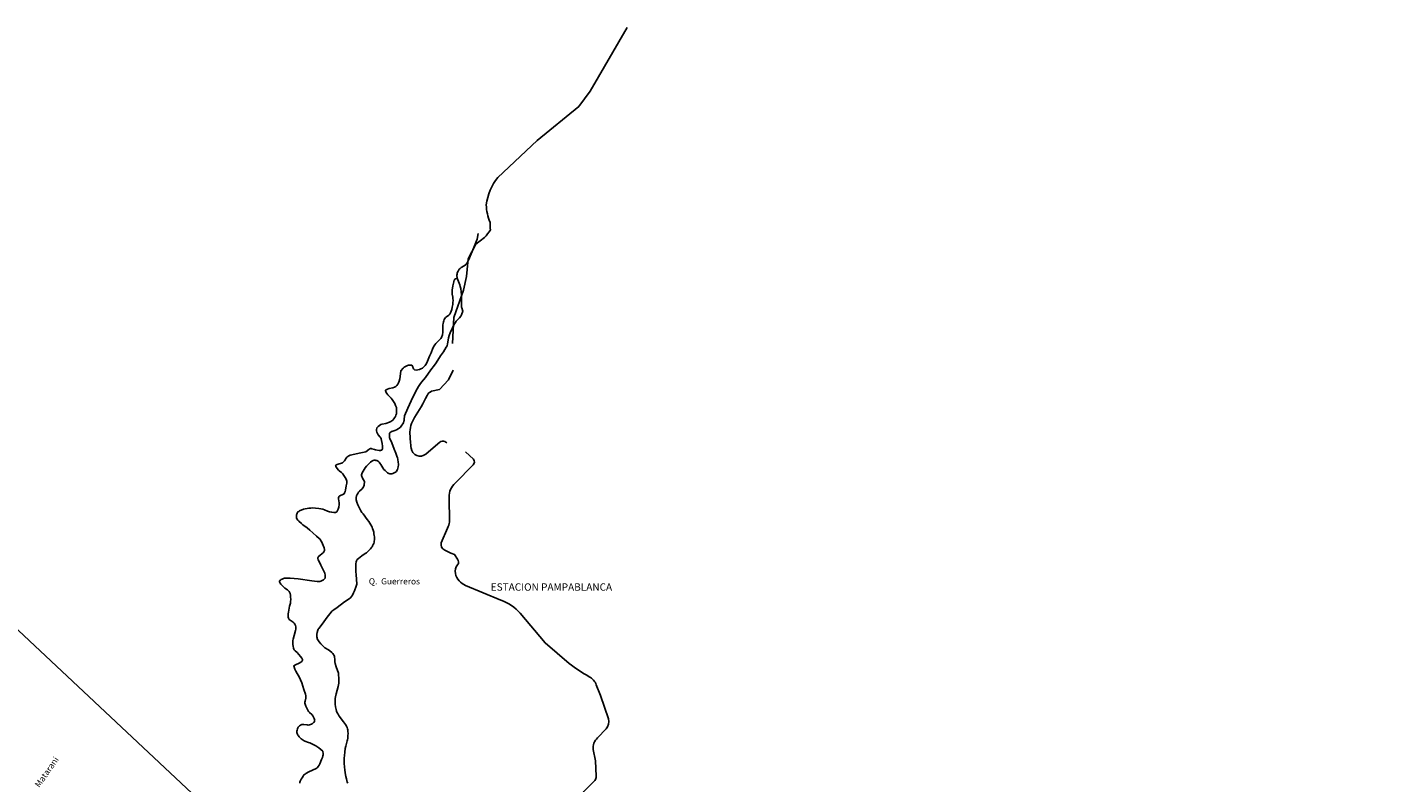
# Model space of a CAD drawing. Units: metres. Extents: x 731516 to 827031, y 8104475 to 8171459.
# Drawn here: x 810268 to 827005, y 8123159 to 8132391 of the extents above; entities that cross this region are included whole.
import ezdxf

# ---------------------------------------------------------------- set-up
doc = ezdxf.new("R2010")
doc.units = ezdxf.units.M
for name, color, linetype in [('1-Carreteras-ed', 30, 'Continuous'), ('1-Carrtera Asfaltado-ed', 214, 'Continuous'), ('1-Nombres Quebradas', 150, 'Continuous'), ('1-text-01', 7, 'Continuous'), ('FF', 7, 'TRACKS')]:
    doc.layers.add(name, color=color, linetype=linetype)
doc.layers.add('1-ventanas', color=7, linetype='Continuous', plot=False)
doc.styles.add('ROMANS', font='ROMANS', dxfattribs={"height": 50})
doc.styles.add('txt', font='TXT', dxfattribs={"height": 0.2})
doc.linetypes.add('TRACKS', pattern='A,3.81,[130,ltypeshp.shx,S=6.35,R=0,X=0,Y=0],3.81', length=7.62)

msp = doc.modelspace()

# ---------------------------------------------------------------- linework, layer by layer
at = {"layer": '1-Carreteras-ed', "linetype": 'Continuous'}
for points in [[(815521, 8129324), (815519, 8129361), (815520, 8129376), (815523, 8129387), (815527, 8129399), (815532, 8129410), (815538, 8129421), (815548, 8129435), (815559, 8129445), (815571, 8129454), (815608, 8129476), (815625, 8129489), (815632, 8129498), (815642, 8129512), (815651, 8129528), (815661, 8129546), (815727, 8129699), (815751, 8129760), (815759, 8129783), (815765, 8129803), (815780, 8129870)], [(814184, 8123152), (814178, 8123165), (814167, 8123206), (814161, 8123232), (814157, 8123256), (814149, 8123312), (814143, 8123354), (814140, 8123393), (814139, 8123426), (814140, 8123459), (814143, 8123492), (814147, 8123531), (814154, 8123575), (814160, 8123605), (814178, 8123668), (814181, 8123683), (814184, 8123704), (814187, 8123734), (814188, 8123758), (814187, 8123782), (814185, 8123803), (814182, 8123817), (814177, 8123831), (814169, 8123848), (814156, 8123869), (814134, 8123901), (814079, 8123973), (814065, 8123995), (814056, 8124011), (814048, 8124031), (814041, 8124054), (814036, 8124086), (814032, 8124119), (814031, 8124144), (814031, 8124165), (814032, 8124186), (814035, 8124206), (814043, 8124244), (814067, 8124332), (814072, 8124355), (814075, 8124376), (814076, 8124393), (814076, 8124414), (814070, 8124497), (814042, 8124576), (814031, 8124614), (814028, 8124634), (814026, 8124674), (814024, 8124689), (814021, 8124704), (814016, 8124717), (814009, 8124727), (814000, 8124738), (813988, 8124749), (813965, 8124768), (813948, 8124781), (813904, 8124808), (813888, 8124821), (813856, 8124854), (813834, 8124880), (813825, 8124892), (813818, 8124905), (813812, 8124918), (813809, 8124929), (813807, 8124943), (813807, 8124959), (813808, 8124974), (813811, 8124993), (813819, 8125022), (813823, 8125033), (813830, 8125043), (813858, 8125079), (813943, 8125196), (813969, 8125228), (813991, 8125253), (814002, 8125263), (814013, 8125273), (814053, 8125300), (814145, 8125368), (814203, 8125407), (814217, 8125418), (814227, 8125429), (814234, 8125438), (814242, 8125451), (814255, 8125477), (814266, 8125502), (814287, 8125559), (814297, 8125585), (814285, 8125705), (814283, 8125735), (814282, 8125783), (814282, 8125811), (814283, 8125835), (814287, 8125856), (814292, 8125872), (814296, 8125880), (814301, 8125887), (814314, 8125899), (814356, 8125931), (814399, 8125959), (814413, 8125969), (814438, 8125992), (814461, 8126016), (814472, 8126030), (814481, 8126042), (814488, 8126055), (814495, 8126068), (814501, 8126082), (814506, 8126097), (814509, 8126112), (814511, 8126127), (814512, 8126142), (814511, 8126162), (814509, 8126180), (814505, 8126201), (814501, 8126222), (814494, 8126246), (814488, 8126265), (814482, 8126282), (814466, 8126311), (814440, 8126352), (814422, 8126376), (814371, 8126443), (814357, 8126463), (814345, 8126483), (814323, 8126523), (814307, 8126556), (814295, 8126587), (814288, 8126615), (814287, 8126630), (814289, 8126645), (814293, 8126664), (814300, 8126681), (814307, 8126694), (814317, 8126708), (814327, 8126720), (814360, 8126752), (814370, 8126764), (814376, 8126773), (814381, 8126784), (814384, 8126795), (814389, 8126840), (814364, 8126882), (814359, 8126893), (814356, 8126901), (814354, 8126912), (814354, 8126921), (814357, 8126933), (814362, 8126947), (814371, 8126967), (814383, 8126988), (814397, 8127007), (814415, 8127028), (814444, 8127059), (814463, 8127076), (814480, 8127089), (814495, 8127096), (814509, 8127099), (814519, 8127099), (814529, 8127098), (814538, 8127096), (814547, 8127093), (814555, 8127088), (814560, 8127085), (814570, 8127075), (814578, 8127063), (814588, 8127048), (814611, 8127008), (814625, 8126988), (814640, 8126973), (814657, 8126958), (814672, 8126947), (814685, 8126939), (814699, 8126935), (814710, 8126934), (814721, 8126935), (814737, 8126939), (814752, 8126945), (814766, 8126953), (814778, 8126962), (814786, 8126973), (814792, 8126987), (814797, 8127002), (814801, 8127020), (814803, 8127042), (814803, 8127057), (814802, 8127072), (814796, 8127111), (814791, 8127131), (814786, 8127148), (814771, 8127188), (814751, 8127235), (814724, 8127311), (814718, 8127325), (814704, 8127352), (814698, 8127366), (814696, 8127374), (814694, 8127389), (814694, 8127403), (814695, 8127416), (814696, 8127425), (814699, 8127433), (814703, 8127440), (814709, 8127445), (814716, 8127450), (814724, 8127453), (814761, 8127462), (814778, 8127470), (814799, 8127482), (814814, 8127493), (814827, 8127505), (814837, 8127515), (814846, 8127528), (814856, 8127543), (814864, 8127559), (814871, 8127576), (814873, 8127585), (814875, 8127596), (814878, 8127641), (814919, 8127738), (814959, 8127825), (815013, 8127936), (815032, 8127973), (815048, 8128002), (815065, 8128027), (815086, 8128056), (815134, 8128113), (815199, 8128203), (815243, 8128260), (815265, 8128292), (815319, 8128375), (815355, 8128427), (815389, 8128481), (815398, 8128499), (815405, 8128522), (815409, 8128543), (815417, 8128596), (815424, 8128626), (815436, 8128659), (815463, 8128720), (815481, 8128755), (815496, 8128780), (815511, 8128799), (815550, 8128841), (815565, 8128860), (815574, 8128879), (815592, 8128921), (815578, 8128962), (815575, 8128973), (815574, 8128985), (815573, 8129009), (815575, 8129060), (815574, 8129120), (815571, 8129159), (815566, 8129198), (815560, 8129224), (815554, 8129244), (815538, 8129286), (815521, 8129324)]]:
    msp.add_lwpolyline(points, dxfattribs=at)
at = {"layer": '1-Carrtera Asfaltado-ed', "linetype": 'Continuous'}
msp.add_lwpolyline([(813598, 8123152), (813600, 8123163), (813604, 8123175), (813616, 8123201), (813627, 8123219), (813639, 8123238), (813649, 8123253), (813655, 8123259), (813662, 8123264), (813673, 8123271), (813710, 8123291), (813798, 8123332), (813806, 8123337), (813813, 8123342), (813824, 8123355), (813833, 8123371), (813843, 8123390), (813865, 8123440), (813875, 8123468), (813880, 8123485), (813882, 8123497), (813882, 8123509), (813881, 8123543), (813832, 8123584), (813817, 8123594), (813792, 8123609), (813760, 8123626), (813719, 8123645), (813705, 8123650), (813661, 8123665), (813651, 8123670), (813640, 8123676), (813614, 8123696), (813592, 8123719), (813583, 8123731), (813576, 8123740), (813570, 8123750), (813566, 8123761), (813563, 8123772), (813562, 8123788), (813564, 8123801), (813568, 8123816), (813572, 8123827), (813578, 8123837), (813586, 8123846), (813596, 8123855), (813606, 8123862), (813615, 8123866), (813623, 8123869), (813632, 8123870), (813649, 8123870), (813687, 8123865), (813702, 8123863), (813716, 8123865), (813728, 8123868), (813739, 8123873), (813748, 8123878), (813759, 8123886), (813767, 8123892), (813773, 8123899), (813777, 8123906), (813779, 8123913), (813780, 8123920), (813778, 8123931), (813774, 8123943), (813766, 8123958), (813756, 8123975), (813749, 8123986), (813744, 8123992), (813716, 8124016), (813706, 8124027), (813687, 8124061), (813673, 8124092), (813664, 8124118), (813661, 8124132), (813660, 8124141), (813662, 8124156), (813670, 8124192), (813672, 8124207), (813671, 8124221), (813666, 8124241), (813646, 8124298), (813621, 8124379), (813608, 8124415), (813595, 8124442), (813548, 8124523), (813539, 8124545), (813524, 8124588), (813544, 8124598), (813591, 8124620), (813612, 8124633), (813622, 8124641), (813627, 8124649), (813630, 8124657), (813629, 8124664), (813627, 8124671), (813622, 8124681), (813606, 8124702), (813567, 8124748), (813541, 8124770), (813531, 8124781), (813527, 8124789), (813522, 8124802), (813516, 8124829), (813513, 8124847), (813512, 8124865), (813511, 8124883), (813512, 8124895), (813516, 8124913), (813529, 8124959), (813547, 8125018), (813550, 8125035), (813550, 8125053), (813549, 8125065), (813545, 8125080), (813539, 8125094), (813531, 8125107), (813525, 8125113), (813516, 8125122), (813481, 8125145), (813470, 8125155), (813465, 8125162), (813462, 8125166), (813460, 8125171), (813457, 8125182), (813456, 8125193), (813456, 8125208), (813457, 8125223), (813459, 8125241), (813472, 8125315), (813484, 8125352), (813486, 8125367), (813487, 8125400), (813486, 8125428), (813483, 8125450), (813479, 8125470), (813471, 8125489), (813467, 8125496), (813461, 8125502), (813448, 8125514), (813417, 8125536), (813405, 8125545), (813366, 8125586), (813358, 8125596), (813352, 8125605), (813349, 8125612), (813349, 8125619), (813354, 8125629), (813361, 8125635), (813370, 8125640), (813382, 8125647), (813398, 8125653), (813410, 8125657), (813418, 8125659), (813437, 8125659), (813482, 8125657), (813578, 8125649), (813747, 8125625), (813810, 8125618), (813831, 8125617), (813843, 8125618), (813857, 8125622), (813872, 8125629), (813886, 8125637), (813895, 8125645), (813903, 8125653), (813907, 8125660), (813910, 8125671), (813909, 8125683), (813907, 8125696), (813902, 8125718), (813897, 8125734), (813877, 8125778), (813854, 8125818), (813829, 8125869), (813823, 8125884), (813820, 8125898), (813820, 8125906), (813821, 8125913), (813824, 8125918), (813828, 8125925), (813842, 8125937), (813872, 8125959), (813884, 8125969), (813893, 8125980), (813897, 8125990), (813898, 8125998), (813898, 8126007), (813894, 8126028), (813877, 8126079), (813868, 8126098), (813861, 8126112), (813853, 8126124), (813846, 8126134), (813835, 8126144), (813803, 8126172), (813757, 8126214), (813720, 8126245), (813688, 8126272), (813637, 8126310), (813619, 8126326), (813586, 8126355), (813573, 8126369), (813563, 8126383), (813557, 8126395), (813556, 8126403), (813556, 8126412), (813557, 8126422), (813559, 8126431), (813562, 8126441), (813567, 8126453), (813571, 8126461), (813576, 8126468), (813585, 8126475), (813595, 8126481), (813645, 8126502), (813710, 8126512), (813734, 8126515), (813758, 8126516), (813788, 8126515), (813829, 8126510), (813880, 8126500), (813900, 8126493), (813936, 8126478), (813950, 8126473), (813961, 8126469), (813989, 8126464), (814013, 8126461), (814028, 8126462), (814036, 8126463), (814041, 8126465), (814049, 8126471), (814055, 8126477), (814059, 8126484), (814063, 8126492), (814068, 8126503), (814074, 8126526), (814080, 8126557), (814081, 8126566), (814080, 8126578), (814072, 8126629), (814072, 8126640), (814074, 8126651), (814078, 8126657), (814081, 8126661), (814086, 8126665), (814097, 8126670), (814122, 8126680), (814133, 8126686), (814140, 8126691), (814146, 8126701), (814152, 8126717), (814157, 8126734), (814165, 8126787), (814172, 8126820), (814173, 8126835), (814171, 8126846), (814163, 8126868), (814152, 8126890), (814137, 8126913), (814123, 8126933), (814115, 8126942), (814107, 8126950), (814078, 8126972), (814071, 8126978), (814053, 8126999), (814045, 8127011), (814038, 8127022), (814036, 8127029), (814037, 8127036), (814043, 8127042), (814054, 8127048), (814065, 8127052), (814108, 8127065), (814120, 8127070), (814130, 8127077), (814136, 8127083), (814144, 8127092), (814164, 8127124), (814173, 8127136), (814184, 8127146), (814199, 8127154), (814215, 8127160), (814236, 8127166), (814325, 8127185), (814405, 8127201), (814443, 8127233), (814453, 8127239), (814463, 8127242), (814472, 8127242), (814480, 8127240), (814510, 8127230), (814522, 8127227), (814570, 8127220), (814583, 8127220), (814594, 8127221), (814600, 8127224), (814604, 8127230), (814607, 8127238), (814609, 8127249), (814610, 8127272), (814606, 8127305), (814598, 8127341), (814593, 8127362), (814587, 8127372), (814580, 8127382), (814555, 8127410), (814550, 8127417), (814546, 8127425), (814540, 8127442), (814537, 8127461), (814536, 8127477), (814539, 8127490), (814541, 8127495), (814546, 8127503), (814556, 8127514), (814572, 8127526), (814587, 8127535), (814604, 8127541), (814649, 8127550), (814693, 8127564), (814712, 8127572), (814724, 8127580), (814734, 8127590), (814746, 8127604), (814757, 8127620), (814766, 8127636), (814773, 8127652), (814778, 8127666), (814780, 8127678), (814782, 8127693), (814782, 8127718), (814780, 8127730), (814778, 8127745), (814769, 8127770), (814758, 8127795), (814745, 8127819), (814728, 8127844), (814716, 8127857), (814682, 8127891), (814675, 8127901), (814663, 8127917), (814655, 8127929), (814650, 8127939), (814647, 8127947), (814647, 8127955), (814654, 8127962), (814661, 8127966), (814671, 8127970), (814689, 8127975), (814734, 8127985), (814755, 8127992), (814764, 8127996), (814771, 8128000), (814777, 8128006), (814785, 8128014), (814795, 8128029), (814803, 8128046), (814811, 8128067), (814820, 8128096), (814826, 8128125), (814834, 8128191), (814861, 8128224), (814874, 8128236), (814881, 8128241), (814898, 8128249), (814913, 8128256), (814926, 8128260), (814938, 8128262), (814950, 8128263), (814961, 8128262), (814968, 8128260), (814972, 8128256), (814977, 8128248), (814989, 8128218), (814996, 8128208), (814999, 8128205), (815023, 8128202), (815041, 8128205), (815060, 8128210), (815078, 8128217), (815096, 8128226), (815108, 8128235), (815118, 8128245), (815129, 8128258), (815139, 8128272), (815149, 8128291), (815158, 8128310), (815183, 8128370), (815202, 8128411), (815226, 8128470), (815239, 8128497), (815249, 8128512), (815260, 8128526), (815273, 8128539), (815306, 8128571), (815320, 8128586), (815330, 8128600), (815336, 8128611), (815339, 8128619), (815342, 8128631), (815346, 8128664), (815346, 8128685), (815345, 8128731), (815346, 8128754), (815349, 8128772), (815353, 8128790), (815357, 8128805), (815363, 8128819), (815370, 8128832), (815379, 8128843), (815391, 8128853), (815418, 8128874), (815430, 8128887), (815436, 8128894), (815440, 8128901), (815449, 8128923), (815455, 8128943), (815462, 8128973), (815467, 8129003), (815470, 8129027), (815471, 8129051), (815470, 8129075), (815468, 8129093), (815462, 8129131), (815461, 8129152), (815462, 8129179), (815469, 8129231), (815479, 8129282), (815482, 8129293), (815487, 8129303), (815490, 8129308), (815495, 8129312), (815521, 8129324)], dxfattribs=at)
at = {"layer": '1-ventanas'}
msp.add_line((827005, 8109243), (803986, 8130798), dxfattribs=at)
at = {"layer": 'FF', "color": 250, "ltscale": 5, "flags": 128}
for points in [[(815463, 8128527), (815482, 8128843), (815601, 8129177), (815637, 8129346), (815657, 8129560), (815751, 8129742), (815856, 8129821, 0.017603), (815929, 8129917, -0.051252), (815924, 8129957), (815925, 8130007, -0.093075), (815877, 8130222, -0.140735), (816020, 8130557), (816500, 8131010), (817008, 8131424), (817146, 8131610), (817598, 8132391)], [(815397, 8127314), (815372, 8127328, 0.331939), (815310, 8127320), (815172, 8127203), (815140, 8127176, -0.598076), (814959, 8127247, -0.019206), (814945, 8127420, -0.156332), (815001, 8127622, 0.032063), (815153, 8127891, -0.180744), (815208, 8127943), (815305, 8127963), (815417, 8128081), (815472, 8128201)], [(816447, 8122262), (816556, 8122262), (816708, 8122181), (816845, 8122135), (817021, 8122108, 0.378962), (817183, 8122214), (817271, 8122347, -0.226142), (817380, 8122414), (817457, 8122422, 0.345705), (817516, 8122480), (817526, 8122538, 0.226958), (817500, 8122629), (817081, 8122945, -0.499448), (817081, 8123064), (817203, 8123185, 0.242341), (817219, 8123236), (817212, 8123425), (817186, 8123563, -0.277925), (817238, 8123705), (817341, 8123815, 0.260077), (817371, 8123939), (817273, 8124226), (817222, 8124356, 0.17212), (817137, 8124453, -0.032276), (816890, 8124615), (816597, 8124867), (816292, 8125229, 0.138175), (816055, 8125390), (815625, 8125568, -0.242539), (815500, 8125714, -0.240646), (815527, 8125822, 0.402302), (815524, 8125889), (815490, 8125946), (815446, 8125963), (815369, 8126000, -0.369982), (815328, 8126091), (815405, 8126270, 0.055811), (815428, 8126344), (815423, 8126649, -0.218012), (815498, 8126820), (815716, 8127042, 0.347938), (815723, 8127112), (815625, 8127201)]]:
    msp.add_lwpolyline(points, format="xyb", dxfattribs=at)

# ---------------------------------------------------------------- texts
at = {"layer": '1-Nombres Quebradas', "linetype": 'Continuous', "style": 'ROMANS', "oblique": 10}
msp.add_text('Q.  Guerreros', height=75, dxfattribs=at).set_placement((814442, 8125582))
msp.add_text(' Matarani', height=75, rotation=55.2528, dxfattribs=at).set_placement((810401, 8123074))
at = {"layer": '1-text-01', "linetype": 'Continuous', "style": 'txt'}
msp.add_text('ESTACION PAMPABLANCA', height=90, dxfattribs=at).set_placement((815932, 8125505))

doc.saveas('drawing.dxf')
